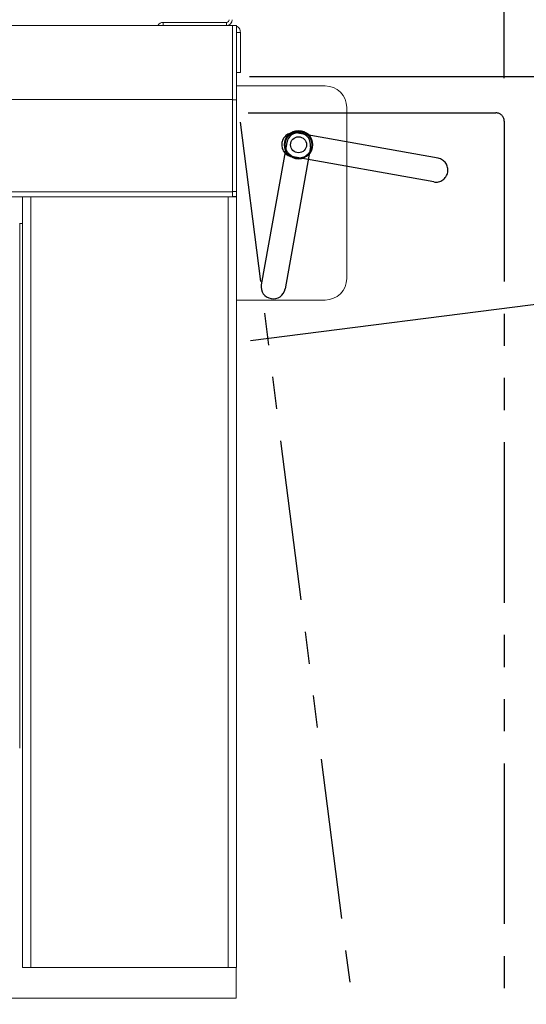
# Model space of a CAD drawing. Extents: x -5593 to 574, y -1201 to -105.
# Drawn here: x 290 to 296, y -871 to -860 of the extents above; entities that cross this region are included whole.
import ezdxf

# ---------------------------------------------------------------- set-up
doc = ezdxf.new("R2010")
doc.units = 0
doc.header["$LTSCALE"] = 3
doc.header["$MEASUREMENT"] = 0
doc.linetypes.add('PHANTOM2', pattern=[1.25, 0.625, -0.125, 0.125, -0.125, 0.125, -0.125])
doc.layers.get('0').update_dxf_attribs({"linetype": 'CONTINUOUS'})
doc.layers.get('DEFPOINTS').update_dxf_attribs({"linetype": 'CONTINUOUS'})
doc.layers.add('GRILL', color=7, linetype='CONTINUOUS')
doc.layers.add('GRILL DIMENSIONS', color=7, linetype='CONTINUOUS')
doc.styles.get("Standard").update_dxf_attribs({"font": 'simplex.shx'})
doc.dimstyles.get("Standard").update_dxf_attribs({"dimtxt": 1, "dimasz": 1, "dimexe": 0.5, "dimexo": 0.5, "dimgap": 0.5, "dimtad": 0, "dimtih": 1, "dimtoh": 1, "dimdec": 4, "dimzin": 4, "dimdsep": 46, "dimlunit": 5, "dimtxsty": 'Standard', "dimcen": 0.09, "dimclrd": 1, "dimclre": 1, "dimclrt": 1, "dimadec": 0, "dimazin": 1, "dimtfac": 0.8, "dimtdec": 4, "dimtofl": 0, "dimtmove": 0, "dimatfit": 3, "dimfxl": 0, "dimtolj": 1, "dimtzin": 0, "dimarcsym": 0})

# ---------------------------------------------------------------- blocks, each defined once
blk = doc.blocks.new('*D117')
at = {"layer": 'DEFPOINTS', "color": 0, "linetype": 'Continuous'}
for p in [(292.583, -855.581), (292.583, -860.134), (277.351, -860.602)]:
    blk.add_point(p, dxfattribs=at)
at = {"layer": 'GRILL DIMENSIONS', "color": 1, "linetype": 'Continuous', "lineweight": -2}
for p, q in [((277.351, -860.102), (277.351, -855.081)), ((292.583, -859.634), (292.583, -855.081)), ((278.351, -855.581), (283.914, -855.581)), ((291.583, -855.581), (287.809, -855.581))]:
    blk.add_line(p, q, dxfattribs=at)
at = {"layer": 'GRILL DIMENSIONS', "color": 1, "linetype": 'Continuous'}
for points in [[(278.351, -855.415), (278.351, -855.748), (277.351, -855.581)], [(291.583, -855.415), (291.583, -855.748), (292.583, -855.581)]]:
    blk.add_solid(points, dxfattribs=at)
at = {"layer": 'GRILL DIMENSIONS', "color": 1, "linetype": 'Continuous', "insert": (285.862, -855.581), "char_height": 1, "attachment_point": 5}
blk.add_mtext('\\A1;15{\\H0.800000x;\\S1/4;}"', dxfattribs=at)
blk = doc.blocks.new('*D118')
at = {"layer": 'DEFPOINTS', "color": 0, "linetype": 'Continuous'}
for p in [(305.275, -849.893), (277.351, -860.602), (305.275, -861.436)]:
    blk.add_point(p, dxfattribs=at)
at = {"layer": 'GRILL DIMENSIONS', "color": 1, "linetype": 'Continuous', "lineweight": -2}
for p, q in [((277.351, -860.102), (277.351, -849.393)), ((305.275, -860.936), (305.275, -849.393)), ((278.351, -849.893), (287.914, -849.893)), ((304.275, -849.893), (292.571, -849.893))]:
    blk.add_line(p, q, dxfattribs=at)
at = {"layer": 'GRILL DIMENSIONS', "color": 1, "linetype": 'Continuous'}
for points in [[(278.351, -849.726), (278.351, -850.059), (277.351, -849.893)], [(304.275, -849.726), (304.275, -850.059), (305.275, -849.893)]]:
    blk.add_solid(points, dxfattribs=at)
at = {"layer": 'GRILL DIMENSIONS', "color": 1, "linetype": 'Continuous', "insert": (290.243, -849.893), "char_height": 1, "attachment_point": 5}
blk.add_mtext('\\A1;27{\\H0.800000x;\\S15/16;}"', dxfattribs=at)
blk = doc.blocks.new('*D119')
at = {"layer": 'DEFPOINTS', "color": 0, "linetype": 'Continuous'}
for p in [(295.662, -852.541), (277.351, -860.602), (295.662, -861.17)]:
    blk.add_point(p, dxfattribs=at)
at = {"layer": 'GRILL DIMENSIONS', "color": 1, "linetype": 'Continuous', "lineweight": -2}
for p, q in [((277.351, -860.102), (277.351, -852.041)), ((295.662, -860.67), (295.662, -852.041)), ((278.351, -852.541), (284.621, -852.541)), ((294.662, -852.541), (289.049, -852.541))]:
    blk.add_line(p, q, dxfattribs=at)
at = {"layer": 'GRILL DIMENSIONS', "color": 1, "linetype": 'Continuous'}
for points in [[(278.351, -852.375), (278.351, -852.708), (277.351, -852.541)], [(294.662, -852.375), (294.662, -852.708), (295.662, -852.541)]]:
    blk.add_solid(points, dxfattribs=at)
at = {"layer": 'GRILL DIMENSIONS', "color": 1, "linetype": 'Continuous', "insert": (286.835, -852.541), "char_height": 1, "attachment_point": 5}
blk.add_mtext('\\A1;18{\\H0.800000x;\\S5/16;}"', dxfattribs=at)

msp = doc.modelspace()

# ---------------------------------------------------------------- linework, layer by layer
at = {"color": 7, "linetype": 'Continuous', "lineweight": 15}
for p, q in [((292.49117, -860.05372), (279.58492, -860.05372)), ((292.41984, -860.01782), (291.68064, -860.01782)), ((291.68064, -860.05372), (291.68064, -860.01782)), ((292.41984, -860.01782), (292.41984, -860.05372)), ((292.53897, -860.05372), (292.49117, -860.05372)), ((292.49117, -860.91979), (292.49117, -860.05372)), ((292.53897, -860.91979), (292.53897, -860.05372)), ((292.53897, -860.13352), (292.58334, -860.13352)), ((292.58334, -860.13352), (292.58334, -860.60152)), ((292.58334, -860.60152), (292.53897, -860.60152)), ((292.53897, -860.75932), (292.63354, -860.75932)), ((292.63354, -860.75932), (293.57354, -860.75932)), ((292.49117, -860.91916), (279.58492, -860.91916)), ((292.53897, -860.91979), (292.49117, -860.91979)), ((292.49117, -861.99172), (292.49117, -860.91979)), ((292.53897, -861.99172), (292.53897, -860.91979)), ((293.82354, -861.00932), (293.82354, -863.00932)), ((292.49117, -861.99532), (279.58492, -861.99532)), ((292.53897, -861.99172), (292.49117, -861.99172)), ((292.49117, -861.99172), (292.49117, -861.99532)), ((292.49117, -861.99532), (292.49117, -862.05372)), ((292.53897, -862.05133), (292.53897, -861.99172)), ((292.49117, -862.05372), (279.58492, -862.05372)), ((290.03897, -862.05372), (290.03897, -871.05372)), ((290.13677, -862.05372), (290.13677, -871.05372)), ((292.44117, -862.05372), (292.44117, -871.05372)), ((292.49117, -862.05133), (292.53897, -862.05133)), ((292.49117, -862.05372), (292.53897, -862.05372)), ((292.53897, -862.05372), (292.53897, -862.05133)), ((292.53897, -862.05372), (292.53897, -871.05372)), ((290.00704, -862.36622), (290.00797, -862.36622)), ((290.00797, -868.49122), (290.00797, -862.36622)), ((290.03897, -862.36622), (290.00797, -862.36622)), ((292.63354, -863.25932), (292.53897, -863.25932)), ((293.57354, -863.25932), (292.63354, -863.25932)), ((290.13677, -871.05372), (290.03897, -871.05372)), ((290.13677, -871.05372), (292.44117, -871.05372)), ((292.53897, -871.05372), (292.44117, -871.05372)), ((292.53554, -871.05372), (292.53554, -871.41402)), ((292.53554, -871.41402), (277.35054, -871.41402))]:
    msp.add_line(p, q, dxfattribs=at)
msp.add_circle((293.26154, -861.44632), 0.1675, dxfattribs=at)
for centre, radius, start, end in [((291.68064, -860.08572), 0.0679, 90, 151.8825), ((292.41984, -859.98582), 0.0679, 270, 0), ((292.41984, -859.98582), 0.032, 270, 0), ((293.57354, -861.00932), 0.25, 0, 90), ((293.57354, -863.00932), 0.25, 270, 0)]:
    msp.add_arc(centre, radius, start, end, dxfattribs=at)
for points, knots in [([(292.58334, -860.13352), (292.58266, -860.12561), (292.58119, -860.10843), (292.56838, -860.08486), (292.55181, -860.06766), (292.53875, -860.06284), (292.5344, -860.06124)], [0, 0, 0, 0, 0.25444038, 0.55265479, 0.85088083, 1, 1, 1, 1]), ([(293.09971, -861.44632), (293.10188, -861.42597), (293.1052, -861.39465), (293.12538, -861.35697), (293.14627, -861.33107), (293.17219, -861.31005), (293.20987, -861.29051), (293.26154, -861.28058), (293.31321, -861.29051), (293.3509, -861.31005), (293.37679, -861.33107), (293.39781, -861.35697), (293.41736, -861.39465), (293.42728, -861.44632), (293.41736, -861.49799), (293.39781, -861.53568), (293.37679, -861.56157), (293.3509, -861.58259), (293.31321, -861.60214), (293.26154, -861.61206), (293.20987, -861.60214), (293.17219, -861.58259), (293.14627, -861.56157), (293.12538, -861.53568), (293.1052, -861.49799), (293.10188, -861.46668), (293.09971, -861.44632)], [0, 0, 0, 0, 0.05986421, 0.0920902, 0.12500011, 0.15790968, 0.19013571, 0.25, 0.30986429, 0.34209031, 0.37499988, 0.4079098, 0.44013578, 0.49999999, 0.55986421, 0.59209019, 0.6250001, 0.65790968, 0.69013571, 0.75, 0.80986429, 0.84209031, 0.87499989, 0.9079098, 0.94013579, 1, 1, 1, 1])]:
    msp.add_open_spline(points, degree=3, knots=knots, dxfattribs=at)
at = {"layer": 'GRILL', "color": 7, "linetype": 'Continuous'}
for p, q in [((292.68908, -860.64922), (304.59308, -860.64922)), ((292.70121, -863.73183), (304.4915, -862.22979))]:
    msp.add_line(p, q, dxfattribs=at)
at = {"layer": 'GRILL', "color": 7}
for p, q in [((292.68908, -860.64922), (295.21511, -860.64922)), ((293.39986, -861.471), (293.10391, -863.12979))]:
    msp.add_line(p, q, dxfattribs=at)
at = {"layer": 'GRILL', "color": 1, "linetype": 'PHANTOM2'}
for p, q in [((292.67415, -861.07401), (293.86354, -861.07401)), ((293.86354, -861.07401), (295.56554, -861.07401)), ((292.57892, -861.18214), (294.08096, -872.97243)), ((295.66154, -861.17001), (295.66154, -873.07401)), ((294.88911, -861.60416), (293.23032, -861.30821)), ((294.83975, -861.88079), (293.18096, -861.58484))]:
    msp.add_line(p, q, dxfattribs=at)
at = {"layer": 'GRILL', "linetype": 'Continuous'}
msp.add_line((293.12323, -861.42165), (292.82728, -863.08044), dxfattribs=at)
at = {"layer": 'GRILL', "color": 7, "linetype": 'Continuous'}
for radius in [0.15625, 0.09375]:
    msp.add_circle((293.26154, -861.44632), radius, dxfattribs=at)
at = {"layer": 'GRILL', "color": 1, "linetype": 'PHANTOM2'}
for centre, radius, start, end in [((295.56554, -861.17001), 0.096, 0, 90), ((293.20564, -861.44652), 0.1405, 79.884098, 259.884098), ((294.86443, -861.74247), 0.1405, 259.884098, 79.884098)]:
    msp.add_arc(centre, radius, start, end, dxfattribs=at)
at = {"layer": 'GRILL', "color": 7}
for centre, start, end in [((293.26154, -861.44632), 349.884098, 169.884098), ((292.96559, -863.10511), 169.884098, 349.884098)]:
    msp.add_arc(centre, 0.1405, start, end, dxfattribs=at)

# ---------------------------------------------------------------- dimensions: what is measured, and where the dimension line sits
at = {"layer": 'GRILL DIMENSIONS', "color": 7, "linetype": 'Continuous'}
for base, p2, picture, middle in [((305.27478, -849.89251), (305.27478, -861.43553), '*D118', (290.24287, -849.89251)), ((295.66154, -852.54124), (295.66154, -861.17001), '*D119', (286.83496, -852.54124)), ((292.58334, -855.58136), (292.58334, -860.13352), '*D117', (285.86151, -855.58136))]:
    dim = msp.add_linear_dim(base=base, p1=(277.35054, -860.60152), p2=p2, dimstyle='Standard', override={"dimpost": '"'}, dxfattribs=at)
    dim.commit()
    dim.dimension.update_dxf_attribs({"geometry": picture, "text_midpoint": middle, "dimtype": 160})

doc.saveas('drawing.dxf')
